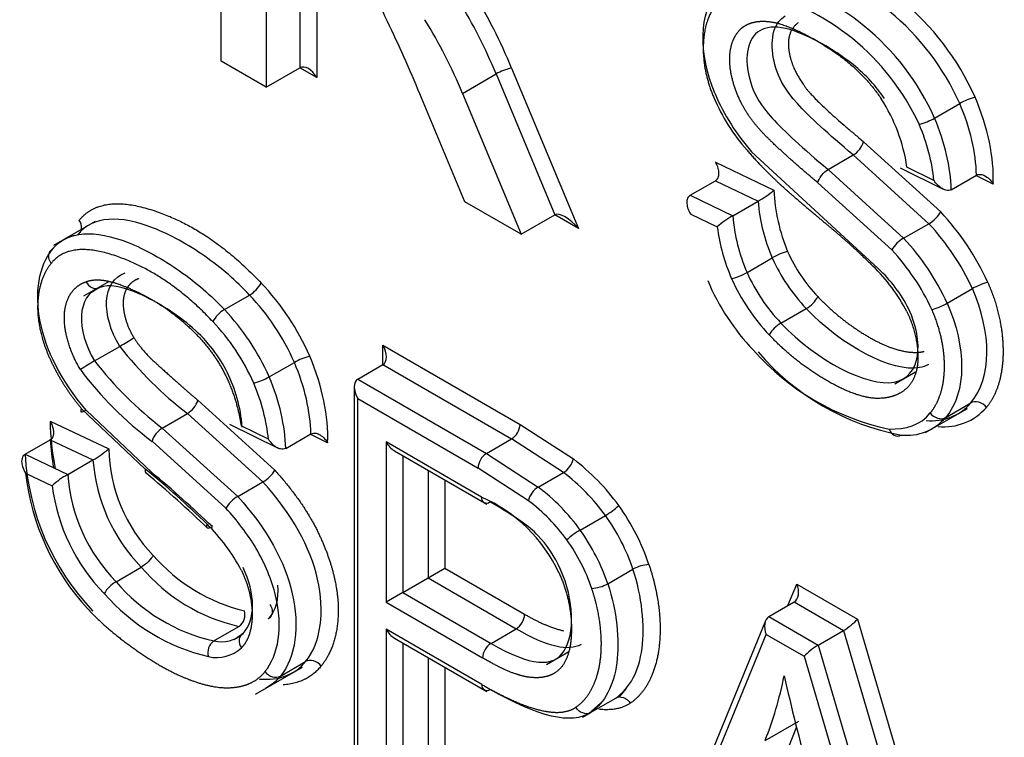
# Paper-space layout 'Sheet1' of a CAD drawing. Units: millimetres. Extents: x 0 to 210, y -3 to 297.
# Drawn here: x 39 to 40, y 263 to 263 of the extents above; entities that cross this region are included whole.
import ezdxf

# ---------------------------------------------------------------- set-up
doc = ezdxf.new("R2010")
doc.units = ezdxf.units.MM
doc.layers.add('A800N0BT00', color=7, linetype='Continuous')
doc.layers.add('Default', color=7, linetype='Continuous')

# ---------------------------------------------------------------- blocks, each defined once
blk = doc.blocks.new('SE4')
at = {"layer": 'A800N0BT00', "color": 7, "linetype": 'Continuous'}
for p, q in [((39.50942, 263.41751), (39.50942, 263.74883)), ((39.54737, 263.5428), (39.54737, 263.3956)), ((39.57565, 263.52647), (39.57565, 263.41193)), ((39.58979, 263.51831), (39.58979, 263.40377)), ((39.54737, 263.3956), (39.50942, 263.41751)), ((39.54737, 263.3956), (39.57565, 263.41193)), ((39.58979, 263.40377), (39.57565, 263.41193)), ((39.75373, 263.41169), (39.81003, 263.27662)), ((39.71236, 263.39044), (39.74065, 263.40677)), ((39.74065, 263.40677), (39.79011, 263.28812)), ((39.7145, 263.29911), (39.67655, 263.38994)), ((39.71237, 263.39044), (39.76183, 263.27179)), ((40.10954, 263.36966), (40.13076, 263.3819)), ((40.04983, 263.34975), (40.11474, 263.29057)), ((40.0622, 263.24291), (39.95563, 263.34135)), ((40.02001, 263.32633), (40.04122, 263.33858)), ((40.10475, 263.28074), (40.04122, 263.33858)), ((39.92537, 263.33254), (39.97437, 263.30897)), ((40.02001, 263.32633), (40.08353, 263.26849)), ((40.08069, 263.32766), (40.1168, 263.30975)), ((40.10901, 263.31719), (40.08631, 263.32844)), ((40.12361, 263.30935), (40.14483, 263.3216)), ((40.1589, 263.31402), (40.14427, 263.32128)), ((39.90403, 263.30468), (39.92524, 263.31693)), ((39.92524, 263.31693), (39.96107, 263.29969)), ((40.07355, 263.25865), (40.01141, 263.31517)), ((39.90403, 263.30468), (39.93986, 263.28744)), ((39.76182, 263.27179), (39.7145, 263.29911)), ((39.93986, 263.28744), (39.96107, 263.29969)), ((39.76183, 263.27179), (39.79011, 263.28812)), ((39.81003, 263.27662), (39.79011, 263.28812)), ((39.90438, 263.28883), (39.92674, 263.27808)), ((39.40345, 263.28265), (39.36846, 263.26245)), ((40.08354, 263.26849), (40.10475, 263.28074)), ((39.95179, 263.23969), (39.97301, 263.25194)), ((39.41505, 263.232), (39.3937, 263.21967)), ((39.3989, 263.22213), (39.40566, 263.22634)), ((40.1202, 263.21384), (40.14142, 263.22609)), ((39.51206, 263.20839), (39.53327, 263.22064)), ((39.98036, 263.1971), (40.00157, 263.20935)), ((39.40286, 263.16522), (39.42407, 263.17746)), ((39.64544, 263.16205), (39.64544, 263.17838)), ((39.64544, 263.17838), (39.76082, 263.11176)), ((39.54975, 263.15168), (39.57096, 263.16393)), ((39.62423, 263.1498), (39.64544, 263.16205)), ((39.64544, 263.16205), (39.75375, 263.09951)), ((40.07625, 263.14601), (40.09365, 263.15605)), ((39.62423, 263.1498), (39.73254, 263.08727)), ((39.6213, 263.14332), (39.6213, 262.81677)), ((39.48971, 263.13205), (39.55452, 263.07322)), ((39.62423, 262.81846), (39.62423, 263.13347)), ((39.62423, 263.13347), (39.72547, 263.07502)), ((40.11892, 263.1176), (40.14014, 263.12984)), ((39.39199, 263.12496), (39.44556, 263.0742)), ((39.45093, 263.07133), (39.39574, 263.12376)), ((40.10207, 263.10484), (40.13737, 263.12521)), ((39.36542, 263.11454), (39.41478, 263.09123)), ((39.45984, 263.10868), (39.48105, 263.12093)), ((39.54453, 263.06338), (39.48105, 263.12093)), ((39.45984, 263.10868), (39.52332, 263.05114)), ((39.51647, 263.11186), (39.55689, 263.09194)), ((39.5491, 263.09936), (39.52615, 263.11067)), ((39.76082, 263.11176), (39.80567, 263.08266)), ((39.3444, 263.08658), (39.36562, 263.09883)), ((39.36562, 263.09883), (39.40152, 263.08187)), ((39.51336, 263.04126), (39.45124, 263.09751)), ((39.56369, 263.09155), (39.58491, 263.1038)), ((39.59898, 263.09624), (39.58433, 263.10346)), ((39.64807, 263.09697), (39.64807, 262.96209)), ((39.72843, 263.05057), (39.64807, 263.09697)), ((39.73254, 263.08727), (39.75375, 263.09951)), ((39.79737, 263.07125), (39.75375, 263.09951)), ((39.65514, 263.08951), (39.73282, 263.04466)), ((39.3444, 263.08658), (39.38031, 263.06962)), ((39.38031, 263.06962), (39.40152, 263.08187)), ((39.66221, 263.08543), (39.66221, 262.97025)), ((39.73254, 263.08727), (39.77616, 263.059)), ((39.68342, 263.07318), (39.68342, 262.9825)), ((39.7679, 263.04755), (39.72547, 263.07502)), ((39.3448, 263.07077), (39.36723, 263.06018)), ((39.69757, 263.06501), (39.69757, 262.99067)), ((39.77616, 263.059), (39.79737, 263.07125)), ((39.52334, 263.05112), (39.54455, 263.06336)), ((39.81147, 263.02285), (39.83268, 263.0351)), ((39.42096, 262.97933), (39.44218, 262.99158)), ((39.68342, 262.9825), (39.69757, 262.99067)), ((39.69757, 262.99067), (39.76468, 262.95192)), ((39.83462, 262.97762), (39.85583, 262.98987)), ((39.66221, 262.97025), (39.68342, 262.9825)), ((39.68342, 262.9825), (39.75761, 262.93967)), ((39.98625, 262.95929), (39.99364, 262.97734)), ((39.99364, 262.97734), (40.04481, 262.9478)), ((39.66221, 262.97025), (39.64807, 262.96209)), ((39.66221, 262.97025), (39.7364, 262.92742)), ((39.64807, 262.96209), (39.72932, 262.91518)), ((39.97022, 262.95004), (39.99144, 262.96228)), ((39.99144, 262.96228), (40.03298, 262.9383)), ((39.97022, 262.95004), (40.01177, 262.92605)), ((40.04481, 262.9478), (40.15572, 262.56942)), ((39.50316, 262.92948), (39.52437, 262.94173)), ((39.64807, 262.93936), (39.64807, 262.8047)), ((39.72873, 262.89279), (39.64807, 262.93936)), ((39.7364, 262.92742), (39.75761, 262.93967)), ((39.96734, 262.94653), (39.85827, 262.68035)), ((39.52602, 262.93444), (39.5203, 262.93049)), ((39.65514, 262.93189), (39.73286, 262.88702)), ((39.86364, 262.68024), (39.96802, 262.93498)), ((39.96802, 262.93498), (39.99994, 262.91655)), ((40.01177, 262.92605), (40.03298, 262.9383)), ((40.03298, 262.9383), (40.1499, 262.53946)), ((39.66221, 262.92781), (39.66221, 262.79653)), ((40.01177, 262.92605), (40.12868, 262.52722)), ((39.68342, 262.91556), (39.68342, 262.80878)), ((39.78296, 262.90962), (39.80188, 262.92055)), ((39.99994, 262.91655), (40.11109, 262.53737)), ((39.53841, 262.88476), (39.57776, 262.90748)), ((39.55924, 262.89984), (39.58046, 262.91209)), ((39.69757, 262.9074), (39.69757, 262.80062)), ((39.85017, 262.88946), (39.84398, 262.88202)), ((39.82008, 262.86917), (39.84129, 262.88142)), ((39.81862, 262.86845), (39.82891, 262.87735)), ((39.81342, 262.86527), (39.8201, 262.86913)), ((39.99334, 262.85713), (39.96384, 262.78291)), ((39.96701, 262.84573), (39.9953, 262.86206))]:
    blk.add_line(p, q, dxfattribs=at)
for centre, radius, start, end in [((39.93698, 263.29471), 0.22645, 24.0805, 76.83054), ((39.93774, 263.29584), 0.21133, 24.03229, 77.33057), ((39.91653, 263.28359), 0.21133, 24.03229, 77.33057), ((39.44149, 263.3551), 0.22883, 24.77342, 34.49957), ((39.91296, 263.27941), 0.20236, 24.85154, 77.02267), ((38.58259, 262.93759), 1.1838, 22.46535, 25.70211), ((39.76263, 263.36821), 0.04439, 101.57916, 119.68836), ((40.07364, 263.45057), 0.16276, 203.03253, 221.54583), ((40.08919, 263.4595), 0.17832, 202.92016, 221.49793), ((40.1554, 263.33925), 0.04926, 103.71374, 120.01222), ((39.94352, 263.30748), 0.14432, 8.35095, 32.88889), ((40.0851, 263.41183), 0.04874, 283.61945, 300.09239), ((40.03122, 263.35519), 0.01938, 301.06005, 343.70824), ((39.92844, 263.36059), 0.06909, 298.1799, 311.65726), ((40.13002, 263.3166), 0.15584, 182.80633, 202.40578), ((40.10977, 263.31149), 0.14917, 184.53903, 203.53203), ((39.97852, 263.21943), 0.07824, 119.61405, 131.43967), ((40.08855, 263.29924), 0.14916, 184.53807, 203.53298), ((39.95266, 263.13931), 0.2217, 24.51772, 43.02399), ((39.95412, 263.14004), 0.20612, 24.67492, 43.0463), ((39.39702, 263.2319), 0.04056, 105.90156, 141.98191), ((40.08366, 263.29814), 0.1582, 187.28635, 203.75128), ((40.09732, 263.2445), 0.02767, 119.88473, 149.23538), ((39.93286, 263.12776), 0.20617, 24.67745, 43.04377), ((40.10593, 263.31044), 0.13127, 203.92748, 223.97011), ((39.93669, 263.1301), 0.18776, 24.69537, 43.20792), ((40.10853, 263.31197), 0.14822, 203.89244, 223.81453), ((40.08731, 263.29972), 0.14822, 203.89244, 223.81453), ((39.95507, 263.13848), 0.14788, 27.46155, 46.0721), ((39.98185, 263.15575), 0.11854, 26.62836, 47.32868), ((39.51991, 263.24335), 0.02635, 300.4808, 331.36068), ((40.09042, 263.30159), 0.16578, 203.90045, 223.6531), ((40.16835, 263.17787), 0.05523, 104.66401, 119.1895), ((39.98946, 263.23126), 0.02504, 298.93273, 331.46436), ((39.52529, 263.18582), 0.02616, 120.37855, 151.48993), ((39.99351, 263.17416), 0.02645, 119.82393, 150.57307), ((39.32208, 263.35579), 0.20543, 299.7671, 303.65567), ((39.67194, 263.37027), 0.31402, 217.87842, 232.56326), ((40.11464, 263.31376), 0.21039, 221.41967, 258.12789), ((40.12008, 263.3077), 0.20848, 220.34167, 259.31413), ((39.51885, 262.96485), 0.23152, 120.06629, 123.51648), ((39.6507, 263.358), 0.31399, 217.87753, 232.56415), ((39.59602, 263.12004), 0.05054, 103.84481, 119.72712), ((39.63184, 263.33791), 0.30069, 216.78078, 233.0838), ((39.52467, 263.19561), 0.05058, 283.85123, 299.72285), ((39.47108, 263.13763), 0.01945, 300.84298, 343.33182), ((40.10736, 263.15808), 0.04327, 263.73429, 319.23429), ((40.11756, 263.15677), 0.047, 263.9543, 319.26905), ((39.58898, 263.11912), 0.22361, 181.17341, 191.45598), ((40.08614, 263.14583), 0.04326, 263.7339, 319.2403), ((39.74522, 263.11261), 0.01563, 303.10105, 356.89895), ((39.57393, 263.11053), 0.20864, 183.21613, 189.69442), ((39.35977, 263.15507), 0.08427, 299.69691, 310.74705), ((39.54858, 263.09424), 0.13384, 181.29101, 223.87872), ((39.55258, 263.09823), 0.20851, 183.20263, 223.51524), ((39.54566, 263.09247), 0.14453, 184.20795, 224.27303), ((39.7407, 263.07439), 0.01525, 122.37297, 177.62703), ((39.69271, 262.93442), 0.18638, 35.79492, 52.69161), ((38.97596, 262.49656), 0.74444, 45.52355, 50.8903), ((39.52972, 263.08858), 0.02923, 300.45059, 328.20019), ((39.54608, 263.09375), 0.20258, 186.51234, 222.66514), ((39.4177, 263.00402), 0.07551, 119.68456, 131.95064), ((39.52444, 263.08022), 0.14452, 184.20748, 224.2735), ((38.9102, 262.41924), 0.84356, 45.83952, 50.54799), ((38.75812, 262.24403), 1.07908, 46.42218, 50.05584), ((39.69344, 262.9344), 0.17184, 35.87337, 52.7844), ((39.52292, 263.07939), 0.15687, 187.03495, 224.49848), ((39.6722, 262.92213), 0.17187, 35.8752, 52.78257), ((39.53678, 263.02773), 0.02701, 119.90351, 149.99875), ((39.73273, 263.04986), 0.00436, 170.53959, 309.46041), ((39.67651, 262.93232), 0.12915, 25.02177, 66.29395), ((39.67338, 262.92254), 0.15672, 35.93601, 52.90648), ((39.80351, 263.08601), 0.05868, 299.81472, 313.47442), ((39.39011, 262.91786), 0.15367, 27.60487, 45.65195), ((39.56376, 263.09895), 0.14821, 221.1227, 256.3933), ((39.55797, 263.0898), 0.15184, 220.30657, 257.21725), ((39.87084, 262.9632), 0.03061, 92.90701, 119.37151), ((39.43531, 262.95499), 0.02826, 120.51276, 149.24249), ((39.53676, 263.07756), 0.15184, 220.30711, 257.21671), ((39.8196, 263.00429), 0.03061, 272.90701, 299.37151), ((39.53739, 263.07901), 0.16725, 220.93068, 256.62081), ((39.51755, 262.95143), 0.01186, 305.10102, 17.00271), ((39.53299, 262.96455), 0.02306, 315.03438, 324.59476), ((39.74907, 262.95276), 0.01563, 303.10105, 356.89895), ((39.50959, 262.95552), 0.02683, 256.13876, 312.72753), ((39.50998, 262.91981), 0.01183, 125.21908, 197.26846), ((39.50564, 262.94613), 0.03063, 256.86593, 312.8918), ((39.74457, 262.91454), 0.01526, 122.38775, 177.61225), ((39.73303, 262.89207), 0.00436, 170.51662, 309.48338)]:
    blk.add_arc(centre, radius, start, end, dxfattribs=at)
for centre, major_axis, ratio, start_param, end_param in [((39.59505, 263.38947), (-0.13209, 0.22879), 0.57735, 4.482908, 4.758831), ((39.58798, 263.38539), (-0.12709, 0.22013), 0.57735, 4.482908, 4.758338), ((39.5597, 263.36906), (-0.12709, 0.22013), 0.57735, 4.482908, 4.758338), ((39.58272, 263.39969), (-0.00707, 0.01225), 0.57735, 4.712389, 6.283185), ((40.06486, 263.37326), (0.06657, -0.11529), 0.57735, 0.739868, 1.363189), ((40.05779, 263.36918), (0.06157, -0.10663), 0.57735, 0.811929, 1.362488), ((40.02951, 263.35285), (0.05657, -0.09797), 0.57735, 0.896464, 1.361678), ((40.03658, 263.35693), (0.06157, -0.10663), 0.57735, 0.811929, 1.362488), ((39.80297, 263.27253), (-0.01337, 0.01521), 0.396487, 4.633746, 6.204023), ((39.97892, 263.25301), (0.00915, 0.00403), 0.172544, 0.623741, 2.194385), ((39.94592, 263.23852), (0.00916, 0.00401), 0.157995, 3.76595, 5.336747), ((39.51006, 263.1541), (-0.06305, 0.1092), 0.57735, 4.521447, 5.118966), ((39.98697, 263.24434), (-0.05745, 0.09951), 0.57735, 1.358224, 1.976626), ((39.50299, 263.15002), (-0.05805, 0.10054), 0.57735, 4.522302, 5.119956), ((40.11434, 263.21267), (-0.00915, -0.00403), 0.158567, 0.623856, 2.194522), ((39.48178, 263.13777), (-0.05805, 0.10054), 0.57735, 4.522302, 5.119956), ((39.47471, 263.13369), (-0.05305, 0.09188), 0.57735, 4.523316, 5.121099), ((39.63837, 263.17429), (0.00707, -0.01225), 0.57735, 0.000002, 1.570796), ((39.49766, 263.15155), (0.06171, -0.10689), 0.57735, 0.8114, 1.359167), ((39.50473, 263.15563), (0.06671, -0.11555), 0.57735, 0.739715, 1.359973), ((39.46938, 263.13522), (0.05671, -0.09823), 0.57735, 0.895443, 1.358216), ((39.47645, 263.1393), (0.06171, -0.10689), 0.57735, 0.8114, 1.359167), ((39.6313, 263.13755), (-0.00707, 0.01225), 0.57735, 0, 1.570796), ((39.39909, 263.12902), (0.0077, 0.00638), 0.237595, 2.506419, 4.077092), ((40.07841, 263.11195), (0.00031, 0.00999), 0.766901, 2.01527, 3.586066), ((39.65514, 263.10106), (0.00707, -0.01225), 0.57735, 4.712389, 5.497787), ((39.45263, 263.07828), (0.00653, 0.00757), 0.421935, 2.451236, 3.181635), ((39.77496, 263.05164), (0.00612, 0.00791), 0.470693, 0.856559, 2.427355), ((39.79835, 262.99585), (-0.05552, 0.09616), 0.57735, 4.370079, 4.879247), ((39.79128, 262.99176), (-0.05052, 0.0875), 0.57735, 4.370079, 4.879708), ((39.50461, 263.03182), (0.00722, 0.00692), 0.321328, 2.486587, 4.057383), ((39.80734, 263.0186), (-0.00815, -0.00579), 0.131855, 4.090667, 5.661464), ((39.77007, 262.97952), (0.05052, -0.0875), 0.57735, 1.228487, 1.738115), ((39.763, 262.97543), (0.04552, -0.07884), 0.57735, 1.228487, 1.738678), ((39.98657, 262.97326), (0.0039, -0.01141), 0.669958, 0.131179, 1.701975), ((39.97509, 262.93906), (-0.0039, 0.01141), 0.669958, 0.131179, 1.701975), ((40.03774, 262.94372), (-0.00845, -0.00664), 0.163698, 0.850882, 2.421678), ((39.65514, 262.94344), (0.00707, -0.01225), 0.57735, 4.712389, 5.497787), ((40.00701, 262.92063), (0.00845, 0.00664), 0.163698, 0.850882, 2.421678), ((39.55328, 262.90767), (0.00777, -0.0063), 0.794215, 4.416109, 5.985818), ((39.6248, 263.19258), (0.25867, -0.44803), 0.57735, 0.424208, 0.581479), ((40.72359, 262.7261), (-0.54617, 0.94599), 0.57735, 1.073541, 1.15557)]:
    blk.add_ellipse(centre, major_axis=major_axis, ratio=ratio, start_param=start_param, end_param=end_param, dxfattribs=at)
for points, degree, knots in [([(36.08995, 263.57736), (36.28654, 263.26136), (36.63773, 262.74597), (37.17512, 262.06503), (37.84234, 261.31778), (38.53471, 260.67735), (39.26151, 260.13342), (39.809, 259.78657), (40.35191, 259.50345), (40.80438, 259.31824), (41.07501, 259.23162), (41.16592, 259.20528)], 3, [0.034774, 0.034774, 0.034774, 0.034774, 0.125, 0.1875, 0.25, 0.375, 0.4375, 0.5, 0.5625, 0.625, 0.6569396, 0.6569396, 0.6569396, 0.6569396]), ([(41.1894, 259.17709), (41.06633, 259.21268), (40.61874, 259.36064), (39.78508, 259.75684), (38.72144, 260.49266), (37.88534, 261.26613), (37.31859, 261.88846), (36.97318, 262.30342), (36.65512, 262.71922), (36.36448, 263.13219), (36.17832, 263.41707), (36.08814, 263.56268), (36.08314, 263.57078)], 3, [0.3432653, 0.3432653, 0.3432653, 0.3432653, 0.3866201, 0.4995786, 0.6281021, 0.7488634, 0.7953063, 0.8399107, 0.8826795, 0.9236146, 0.9627195, 0.9650216, 0.9650216, 0.9650216, 0.9650216]), ([(39.92495, 263.39006), (39.92494, 263.39007), (39.92494, 263.39008), (39.92493, 263.39009), (39.91063, 263.42415), (39.91158, 263.45818), (39.92707, 263.47747)], 3, [0, 0, 0, 0, 0.000314, 0.000314, 0.000314, 1, 1, 1, 1]), ([(39.92593, 263.46552), (39.91591, 263.45299), (39.91503, 263.43189), (39.91411, 263.41011), (39.92385, 263.38689)], 2, [0, 0, 0, 0.5, 0.5, 1, 1, 1]), ([(40.04122, 263.33858), (40.01999, 263.35621), (39.98841, 263.38528), (39.97154, 263.41599), (39.97113, 263.44504), (39.98188, 263.45439), (39.98393, 263.45557)], 3, [0, 0, 0, 0, 0.125, 0.25, 0.5, 0.548688, 0.548688, 0.548688, 0.548688]), ([(40.01141, 263.31517), (39.993, 263.33046), (39.97601, 263.34632), (39.96825, 263.35357), (39.963, 263.3594), (39.95627, 263.36689), (39.95155, 263.37433), (39.9456, 263.38372), (39.94183, 263.39446), (39.93808, 263.40514), (39.93737, 263.41481), (39.93668, 263.42431), (39.93908, 263.43217), (39.94142, 263.43979), (39.94632, 263.44447), (39.95095, 263.44889), (39.95791, 263.45041), (39.96433, 263.45181), (39.97222, 263.45057), (39.98484, 263.44858), (40.00373, 263.43848), (40.04416, 263.41688), (40.06471, 263.38585)], 2, [0, 0, 0, 0.142857, 0.142857, 0.196429, 0.196429, 0.25, 0.25, 0.3125, 0.3125, 0.375, 0.375, 0.4375, 0.4375, 0.5, 0.5, 0.5625, 0.5625, 0.625, 0.625, 0.75, 0.75, 1, 1, 1]), ([(40.06733, 263.38615), (40.06061, 263.39631), (40.04379, 263.415), (40.00194, 263.44077), (39.97256, 263.44891), (39.94985, 263.43803), (39.95033, 263.40374), (39.9672, 263.37303), (39.99878, 263.34396), (40.02001, 263.32633)], 3, [0, 0, 0, 0, 0.125, 0.25, 0.375, 0.5, 0.75, 0.875, 1, 1, 1, 1]), ([(39.99479, 263.44992), (39.98501, 263.44235), (39.98692, 263.4272), (39.98767, 263.42124), (39.99001, 263.41483), (39.99319, 263.40616), (40.00084, 263.39554), (40.00998, 263.38284), (40.04983, 263.34975)], 2, [0.5, 0.5, 0.5, 0.625, 0.625, 0.675, 0.675, 0.75, 0.75, 1, 1, 1]), ([(39.95182, 263.34263), (39.96254, 263.33), (39.97743, 263.31594), (39.98621, 263.30766), (40.00419, 263.29248), (40.00564, 263.29125), (40.01808, 263.28085), (40.02585, 263.27436), (40.03121, 263.26969), (40.04692, 263.25599), (40.05766, 263.24499)], 2, [0, 0, 0, 0.25, 0.25, 0.5, 0.5, 0.625, 0.625, 0.75, 0.75, 1, 1, 1]), ([(39.92524, 263.31693), (39.92589, 263.3173), (39.92644, 263.31782), (39.92688, 263.31844), (39.9273, 263.31906), (39.92762, 263.31979), (39.92783, 263.32055), (39.92812, 263.32162), (39.92821, 263.32279), (39.92814, 263.32396), (39.92806, 263.32553), (39.9277, 263.32715), (39.92716, 263.3287), (39.92671, 263.32996), (39.92614, 263.3312), (39.92546, 263.33238), (39.92543, 263.33243), (39.92539, 263.33249), (39.92537, 263.33254)], 3, [0, 0, 0, 0, 0.147687, 0.147687, 0.147687, 0.294238, 0.294238, 0.294238, 0.497947, 0.497947, 0.497947, 0.769556, 0.769556, 0.769556, 0.989741, 0.989741, 0.989741, 1, 1, 1, 1]), ([(40.01141, 263.31517), (40.01181, 263.31844), (40.01658, 263.3247), (40.02, 263.32635), (40.02, 263.32635), (40.02, 263.32635), (40.02001, 263.32633)], 3, [0, 0, 0, 0, 0.999915, 0.999915, 0.999915, 1, 1, 1, 1]), ([(40.14483, 263.3216), (40.14546, 263.32196), (40.1462, 263.32219), (40.14697, 263.32226), (40.14773, 263.32233), (40.14853, 263.32225), (40.14932, 263.32206), (40.15042, 263.3218), (40.15152, 263.32131), (40.15255, 263.32069), (40.15393, 263.31985), (40.15521, 263.31875), (40.15634, 263.31751), (40.15726, 263.3165), (40.15809, 263.31538), (40.1588, 263.31419), (40.15883, 263.31414), (40.15887, 263.31408), (40.1589, 263.31402)], 3, [0, 0, 0, 0, 0.145844, 0.145844, 0.145844, 0.290522, 0.290522, 0.290522, 0.493452, 0.493452, 0.493452, 0.76651, 0.76651, 0.76651, 0.989181, 0.989181, 0.989181, 1, 1, 1, 1]), ([(40.12361, 263.30935), (40.12298, 263.30898), (40.12224, 263.30876), (40.12149, 263.30869), (40.12073, 263.30862), (40.11993, 263.30869), (40.11914, 263.30888), (40.11806, 263.30914), (40.11697, 263.30961), (40.11595, 263.31022), (40.11454, 263.31105), (40.11322, 263.31215), (40.11204, 263.31336), (40.11096, 263.31448), (40.10998, 263.31572), (40.10912, 263.31702), (40.10908, 263.31708), (40.10904, 263.31713), (40.10901, 263.31719)], 3, [0, 0, 0, 0, 0.141186, 0.141186, 0.141186, 0.281318, 0.281318, 0.281318, 0.475536, 0.475536, 0.475536, 0.743706, 0.743706, 0.743706, 0.989492, 0.989492, 0.989492, 1, 1, 1, 1]), ([(39.90403, 263.30468), (39.90339, 263.30431), (39.90284, 263.30379), (39.90241, 263.30317), (39.90198, 263.30256), (39.90166, 263.30184), (39.90146, 263.30107), (39.90118, 263.30003), (39.9011, 263.29888), (39.90118, 263.29773), (39.90128, 263.29616), (39.90167, 263.29455), (39.90225, 263.29301), (39.90277, 263.29163), (39.90346, 263.29028), (39.90426, 263.28901), (39.9043, 263.28895), (39.90433, 263.28889), (39.90438, 263.28883)], 3, [0, 0, 0, 0, 0.143571, 0.143571, 0.143571, 0.286103, 0.286103, 0.286103, 0.482226, 0.482226, 0.482226, 0.749797, 0.749797, 0.749797, 0.989397, 0.989397, 0.989397, 1, 1, 1, 1]), ([(39.38988, 263.28344), (39.40978, 263.30849), (39.46073, 263.28891), (39.50419, 263.27221), (39.54304, 263.23072)], 2, [0, 0, 0, 0.5, 0.5, 1, 1, 1]), ([(39.53327, 263.22064), (39.52204, 263.23265), (39.49698, 263.25448), (39.43596, 263.28856), (39.40121, 263.28723), (39.38876, 263.27152)], 3, [0, 0, 0, 0, 0.25, 0.5, 1, 1, 1, 1]), ([(40.10475, 263.28074), (40.10477, 263.28069), (40.10477, 263.28069), (40.10477, 263.28069), (40.10812, 263.28241), (40.11366, 263.28795), (40.11474, 263.29057)], 3, [0, 0, 0, 0, 0.000145, 0.000145, 0.000145, 1, 1, 1, 1]), ([(39.39353, 263.27208), (39.40439, 263.27288), (39.43, 263.26779), (39.47577, 263.24223), (39.50082, 263.22041), (39.51206, 263.20839)], 3, [0.2499995, 0.2499995, 0.2499995, 0.2499995, 0.5, 0.75, 1, 1, 1, 1]), ([(39.5023, 263.19831), (39.46855, 263.2344), (39.42966, 263.25023), (39.38358, 263.26898), (39.36644, 263.24735)], 2, [0, 0, 0, 0.5, 0.5, 1, 1, 1]), ([(39.36644, 263.24735), (39.35873, 263.23813), (39.35613, 263.22366), (39.35345, 263.20875), (39.35699, 263.19196), (39.36048, 263.17539), (39.37014, 263.15719), (39.37929, 263.13995), (39.39199, 263.12496)], 2, [0, 0, 0, 0.25, 0.25, 0.5, 0.5, 0.75, 0.75, 1, 1, 1]), ([(39.39101, 263.15787), (39.38403, 263.16932), (39.38041, 263.18213), (39.37685, 263.19473), (39.37758, 263.20517), (39.37829, 263.21529), (39.38321, 263.22236), (39.38794, 263.22916), (39.39578, 263.23189)], 2, [0, 0, 0, 0.25, 0.25, 0.5, 0.5, 0.75, 0.75, 1, 1, 1]), ([(39.39578, 263.23189), (39.40301, 263.23462), (39.41329, 263.2326), (39.42145, 263.23099), (39.43293, 263.22597), (39.4546, 263.21649), (39.47272, 263.20191), (39.49539, 263.18367), (39.50836, 263.16178), (39.5152, 263.15022), (39.51988, 263.13651), (39.52424, 263.12373), (39.52615, 263.11067)], 2, [0, 0, 0, 0.125, 0.125, 0.25, 0.25, 0.5, 0.5, 0.75, 0.75, 0.875, 0.875, 1, 1, 1]), ([(39.52719, 263.10954), (39.52562, 263.12634), (39.5173, 263.15655), (39.49347, 263.18789), (39.46443, 263.20942), (39.43089, 263.22743), (39.4149, 263.22994), (39.40731, 263.22706)], 3, [0, 0, 0, 0, 0.25, 0.5, 0.625, 0.75, 1, 1, 1, 1]), ([(39.44006, 263.23448), (39.43482, 263.23267), (39.43138, 263.22826), (39.42783, 263.22372), (39.42709, 263.21691), (39.42637, 263.21017), (39.42875, 263.20136), (39.43107, 263.19277), (39.43593, 263.18479)], 2, [0, 0, 0, 0.25, 0.25, 0.5, 0.5, 0.75, 0.75, 1, 1, 1]), ([(40.15437, 263.2313), (40.16098, 263.21622), (40.16427, 263.20054), (40.16743, 263.18546), (40.16719, 263.17125), (40.16695, 263.15726), (40.1634, 263.14568), (40.15981, 263.13397), (40.15318, 263.1261)], 2, [0, 0, 0, 0.25, 0.25, 0.5, 0.5, 0.75, 0.75, 1, 1, 1]), ([(40.14013, 263.12983), (40.14013, 263.12984), (40.14013, 263.12984), (40.14014, 263.12984), (40.15804, 263.15101), (40.15762, 263.18917), (40.14142, 263.22609)], 3, [0, 0, 0, 0, 0.0002, 0.0002, 0.0002, 1, 1, 1, 1]), ([(40.01146, 263.2193), (40.02748, 263.20231), (40.04735, 263.18953), (40.06763, 263.17649), (40.08385, 263.17334), (40.09351, 263.17147), (40.10069, 263.17317)], 2, [0, 0, 0, 0.25, 0.25, 0.5, 0.5, 0.625, 0.625, 0.625]), ([(40.1202, 263.21384), (40.1364, 263.17692), (40.13683, 263.13877), (40.11892, 263.1176), (40.11892, 263.11759), (40.11892, 263.11759), (40.11891, 263.11759)], 3, [0, 0, 0, 0, 0.999803, 0.999803, 0.999803, 1, 1, 1, 1]), ([(40.08629, 263.20668), (40.09326, 263.19192), (40.09502, 263.17695), (40.09676, 263.16206), (40.0927, 263.15196), (40.08889, 263.14247), (40.07966, 263.13766), (40.07149, 263.13341), (40.06081, 263.13367), (40.04315, 263.1341), (40.01564, 263.15057), (39.9911, 263.16526), (39.97048, 263.18715)], 2, [0, 0, 0, 0.125, 0.125, 0.25, 0.25, 0.375, 0.375, 0.5, 0.5, 0.75, 0.75, 1, 1, 1]), ([(39.98036, 263.1971), (40.01062, 263.16498), (40.09545, 263.12155), (40.10089, 263.18118), (40.08782, 263.20888)], 3, [0, 0, 0, 0, 0.500106, 1, 1, 1, 1]), ([(40.10447, 263.1623), (40.10224, 263.16101), (40.07964, 263.15275), (40.03183, 263.17723), (40.00157, 263.20935)], 3, [0.4366141, 0.4366141, 0.4366141, 0.4366141, 0.5001056, 1, 1, 1, 1]), ([(40.10592, 263.12138), (40.11146, 263.12794), (40.11454, 263.13753), (40.11759, 263.14701), (40.11789, 263.15852), (40.11819, 263.17017), (40.11559, 263.18274), (40.1129, 263.19574), (40.10728, 263.20855)], 2, [0, 0, 0, 0.25, 0.25, 0.5, 0.5, 0.75, 0.75, 1, 1, 1]), ([(39.43593, 263.18479), (39.44071, 263.17698), (39.4495, 263.16793), (39.45128, 263.16609), (39.46574, 263.15314), (39.48245, 263.13817), (39.48971, 263.13205)], 2, [0, 0, 0, 0.285714, 0.285714, 0.571429, 0.571429, 1, 1, 1]), ([(40.07135, 263.10787), (40.07136, 263.10787), (40.07137, 263.10787), (40.07138, 263.10787), (40.08515, 263.10746), (40.09781, 263.11108), (40.10592, 263.12138)], 3, [0, 0, 0, 0, 0.000557, 0.000557, 0.000557, 1, 1, 1, 1]), ([(39.36542, 263.11454), (39.3661, 263.11328), (39.36739, 263.11091), (39.36825, 263.10726), (39.36837, 263.10416), (39.36788, 263.10171), (39.367, 263.09988), (39.36605, 263.09916), (39.36562, 263.09883)], 3, [0, 0, 0, 0, 0.231215, 0.434604, 0.611149, 0.762361, 0.890658, 1, 1, 1, 1]), ([(39.45984, 263.10868), (39.45985, 263.10868), (39.45985, 263.10868), (39.45985, 263.10868), (39.45644, 263.10703), (39.45164, 263.10078), (39.45124, 263.09751)], 3, [0, 0, 0, 0, 0.000124, 0.000124, 0.000124, 1, 1, 1, 1]), ([(39.56369, 263.09155), (39.56306, 263.09118), (39.56232, 263.09096), (39.56156, 263.09089), (39.56081, 263.09082), (39.56001, 263.09089), (39.55922, 263.09108), (39.55813, 263.09133), (39.55704, 263.09181), (39.55602, 263.09241), (39.55462, 263.09324), (39.5533, 263.09434), (39.55212, 263.09555), (39.55104, 263.09666), (39.55006, 263.0979), (39.54921, 263.0992), (39.54917, 263.09925), (39.54913, 263.09931), (39.5491, 263.09936)], 3, [0, 0, 0, 0, 0.141464, 0.141464, 0.141464, 0.281877, 0.281877, 0.281877, 0.476291, 0.476291, 0.476291, 0.744351, 0.744351, 0.744351, 0.989482, 0.989482, 0.989482, 1, 1, 1, 1]), ([(39.58491, 263.1038), (39.58554, 263.10416), (39.58629, 263.10439), (39.58705, 263.10446), (39.58781, 263.10453), (39.58862, 263.10445), (39.5894, 263.10427), (39.59051, 263.104), (39.59161, 263.10351), (39.59263, 263.10289), (39.59401, 263.10206), (39.5953, 263.10096), (39.59642, 263.09972), (39.59734, 263.09871), (39.59817, 263.09759), (39.59888, 263.09641), (39.59891, 263.09636), (39.59895, 263.0963), (39.59898, 263.09624)], 3, [0, 0, 0, 0, 0.146088, 0.146088, 0.146088, 0.291014, 0.291014, 0.291014, 0.494069, 0.494069, 0.494069, 0.766931, 0.766931, 0.766931, 0.989171, 0.989171, 0.989171, 1, 1, 1, 1]), ([(39.3444, 263.08658), (39.34386, 263.08616), (39.34272, 263.0853), (39.34174, 263.0831), (39.34136, 263.08008), (39.34211, 263.07574), (39.3438, 263.07262), (39.3448, 263.07077)], 3, [0, 0, 0, 0, 0.133429, 0.27684, 0.435866, 0.667041, 1, 1, 1, 1]), ([(39.79737, 263.07125), (39.79738, 263.07123), (39.79738, 263.07123), (39.79738, 263.07123), (39.80081, 263.07287), (39.80542, 263.07926), (39.80567, 263.08266)], 3, [0, 0, 0, 0, 0.000066, 0.000066, 0.000066, 1, 1, 1, 1]), ([(39.55456, 263.07318), (39.57666, 263.04857), (39.5887, 263.02525), (39.59932, 263.00466), (39.6042, 262.98446), (39.60983, 262.96114), (39.60683, 262.94078), (39.60392, 262.921), (39.59347, 262.90832)], 2, [0, 0, 0, 0.285714, 0.285714, 0.5, 0.5, 0.75, 0.75, 1, 1, 1]), ([(39.58046, 262.91209), (39.59353, 262.92797), (39.59951, 262.98103), (39.56932, 263.03579), (39.54455, 263.06336), (39.54454, 263.06337), (39.54454, 263.06338), (39.54453, 263.06339)], 3, [0, 0, 0, 0, 0.499935, 0.999869, 0.999869, 0.999869, 1, 1, 1, 1]), ([(39.52332, 263.05114), (39.52332, 263.05113), (39.52333, 263.05112), (39.52334, 263.05112), (39.5481, 263.02354), (39.5783, 262.96878), (39.57232, 262.91572), (39.55924, 262.89984)], 3, [0, 0, 0, 0, 0.000127, 0.000127, 0.000127, 0.500063, 1, 1, 1, 1]), ([(39.54623, 262.90361), (39.55763, 262.91746), (39.56356, 262.95308), (39.54058, 263.00826), (39.52262, 263.03089), (39.51339, 263.04123)], 3, [0, 0, 0, 0, 0.503468, 0.755202, 1, 1, 1, 1]), ([(39.79486, 262.98959), (39.79486, 262.9896), (39.79486, 262.9896), (39.79485, 262.98961), (39.78991, 263.00075), (39.78024, 263.01519), (39.76387, 263.02928), (39.74626, 263.04028), (39.7355, 263.04649)], 3, [0, 0, 0, 0, 0.000366, 0.000366, 0.000366, 0.500183, 0.750091, 1, 1, 1, 1]), ([(39.45211, 263.00147), (39.45107, 262.9988), (39.44552, 262.99329), (39.44218, 262.99157), (39.44218, 262.99157), (39.44218, 262.99157), (39.44218, 262.99158)], 3, [0, 0, 0, 0, 0.999925, 0.999925, 0.999925, 1, 1, 1, 1]), ([(39.52629, 262.98906), (39.53539, 262.97037), (39.53543, 262.95146), (39.53544, 262.94278), (39.53317, 262.93548), (39.53091, 262.92824), (39.52649, 262.92369)], 2, [0, 0, 0, 0.5, 0.5, 0.75, 0.75, 1, 1, 1]), ([(39.7364, 262.92742), (39.77004, 262.908), (39.80752, 262.90585), (39.80648, 262.96434), (39.79486, 262.98959)], 3, [0, 0, 0, 0, 0.50008, 1, 1, 1, 1]), ([(39.86929, 262.99376), (39.87554, 262.97495), (39.87766, 262.95663), (39.87973, 262.93879), (39.87765, 262.92312), (39.87557, 262.9075), (39.86951, 262.89573), (39.86332, 262.88369), (39.85354, 262.87695)], 2, [0, 0, 0, 0.25, 0.25, 0.5, 0.5, 0.75, 0.75, 1, 1, 1]), ([(39.79354, 262.98695), (39.80375, 262.96472), (39.80405, 262.94102), (39.80436, 262.91678), (39.79462, 262.90628), (39.78968, 262.90095), (39.7817, 262.89924), (39.77431, 262.89766), (39.76525, 262.89946), (39.75736, 262.90103), (39.74751, 262.90555), (39.74013, 262.90893), (39.72932, 262.91518)], 2, [0, 0, 0, 0.25, 0.25, 0.5, 0.5, 0.625, 0.625, 0.75, 0.75, 0.875, 0.875, 1, 1, 1]), ([(39.80778, 262.87361), (39.81614, 262.87936), (39.82145, 262.88973), (39.82659, 262.89977), (39.82836, 262.91326), (39.83012, 262.92661), (39.82833, 262.94199), (39.82651, 262.95762), (39.82116, 262.97373)], 2, [0, 0, 0, 0.25, 0.25, 0.5, 0.5, 0.75, 0.75, 1, 1, 1]), ([(39.39711, 262.95646), (39.41391, 262.93855), (39.43649, 262.92269), (39.45924, 262.90671), (39.47714, 262.89915), (39.50025, 262.8894), (39.51638, 262.89008), (39.52624, 262.89049), (39.5337, 262.89387)], 2, [0, 0, 0, 0.25, 0.25, 0.5, 0.5, 0.75, 0.75, 0.875, 0.875, 0.875]), ([(39.72873, 262.89279), (39.74774, 262.88181), (39.76241, 262.87612), (39.77645, 262.87068), (39.78693, 262.8696), (39.79971, 262.86828), (39.80778, 262.87361)], 2, [0, 0, 0, 0.4, 0.4, 0.7, 0.7, 1, 1, 1])]:
    blk.add_open_spline(points, degree=degree, knots=knots, dxfattribs=at)
for points, degree in [([(39.38876, 263.27152), (39.39254, 263.27312), (39.39314, 263.27979), (39.38988, 263.28344)], 3), ([(39.36755, 263.25927), (39.37377, 263.26713), (39.38268, 263.27127), (39.39353, 263.27208)], 3), ([(39.39574, 263.12376), (39.37466, 263.14863), (39.34908, 263.19969), (39.35576, 263.24518), (39.36755, 263.25927)], 3), ([(39.36644, 263.24735), (39.36317, 263.251), (39.36378, 263.25767), (39.36755, 263.25927)], 3), ([(39.42407, 263.17746), (39.40818, 263.20353), (39.40905, 263.23257), (39.42853, 263.23931)], 3), ([(39.39578, 263.23189), (39.39763, 263.22734), (39.40406, 263.22458), (39.40731, 263.22706)], 3), ([(39.40731, 263.22706), (39.38784, 263.22032), (39.38696, 263.19128), (39.40286, 263.16522)], 3), ([(40.15318, 263.1261), (40.1506, 263.13013), (40.14332, 263.13226), (40.14013, 263.12983)], 3), ([(40.10592, 263.12138), (40.10848, 263.11732), (40.11571, 263.11515), (40.11891, 263.11759)], 3), ([(39.52779, 262.93582), (39.53847, 262.94678), (39.53847, 262.9694), (39.52779, 262.99133)], 3), ([(39.84129, 262.88142), (39.85352, 262.88984), (39.86839, 262.91824), (39.86346, 262.9669), (39.85583, 262.98987)], 3), ([(39.55682, 262.97641), (39.55779, 262.96465), (39.55518, 262.95441), (39.549, 262.94807)], 3), ([(39.83462, 262.97762), (39.84225, 262.95465), (39.84717, 262.90599), (39.83231, 262.87759), (39.82008, 262.86917)], 3), ([(39.5503, 262.96019), (39.55342, 262.95645), (39.5528, 262.94965), (39.549, 262.94807)], 3), ([(39.76468, 262.95192), (39.78305, 262.94131), (39.79749, 262.93803)], 2), ([(39.81215, 262.92648), (39.80158, 262.92041), (39.78428, 262.92427), (39.75761, 262.93967)], 3), ([(39.52779, 262.93582), (39.52403, 262.93423), (39.52331, 262.92744), (39.52649, 262.92369)], 3), ([(39.59347, 262.90832), (39.59087, 262.9123), (39.58361, 262.91449), (39.58046, 262.91209)], 3), ([(39.5415, 262.89732), (39.55811, 262.89614), (39.57161, 262.90099), (39.58046, 262.91209)], 3), ([(39.59347, 262.90832), (39.58205, 262.89403), (39.56155, 262.8925)], 2), ([(39.5337, 262.89387), (39.54116, 262.89726), (39.54623, 262.90361)], 2), ([(39.55924, 262.89984), (39.55573, 262.89544), (39.5515, 262.89202), (39.54663, 262.88957)], 3), ([(39.82008, 262.86917), (39.80435, 262.85872), (39.77645, 262.86523), (39.7358, 262.8887)], 3), ([(39.84129, 262.88142), (39.84448, 262.88385), (39.85132, 262.88131), (39.85354, 262.87695)], 3), ([(39.82008, 262.86917), (39.81682, 262.86672), (39.81, 262.86923), (39.80778, 262.87361)], 3), ([(39.85354, 262.87695), (39.84332, 262.87017), (39.82699, 262.87195)], 2)]:
    blk.add_open_spline(points, degree=degree, dxfattribs=at)

psp = doc.layouts.new('Sheet1')

# ---------------------------------------------------------------- block references
at = {"layer": 'Default'}
psp.add_blockref('SE4', (0, 0), dxfattribs=at)

doc.saveas('drawing.dxf')
